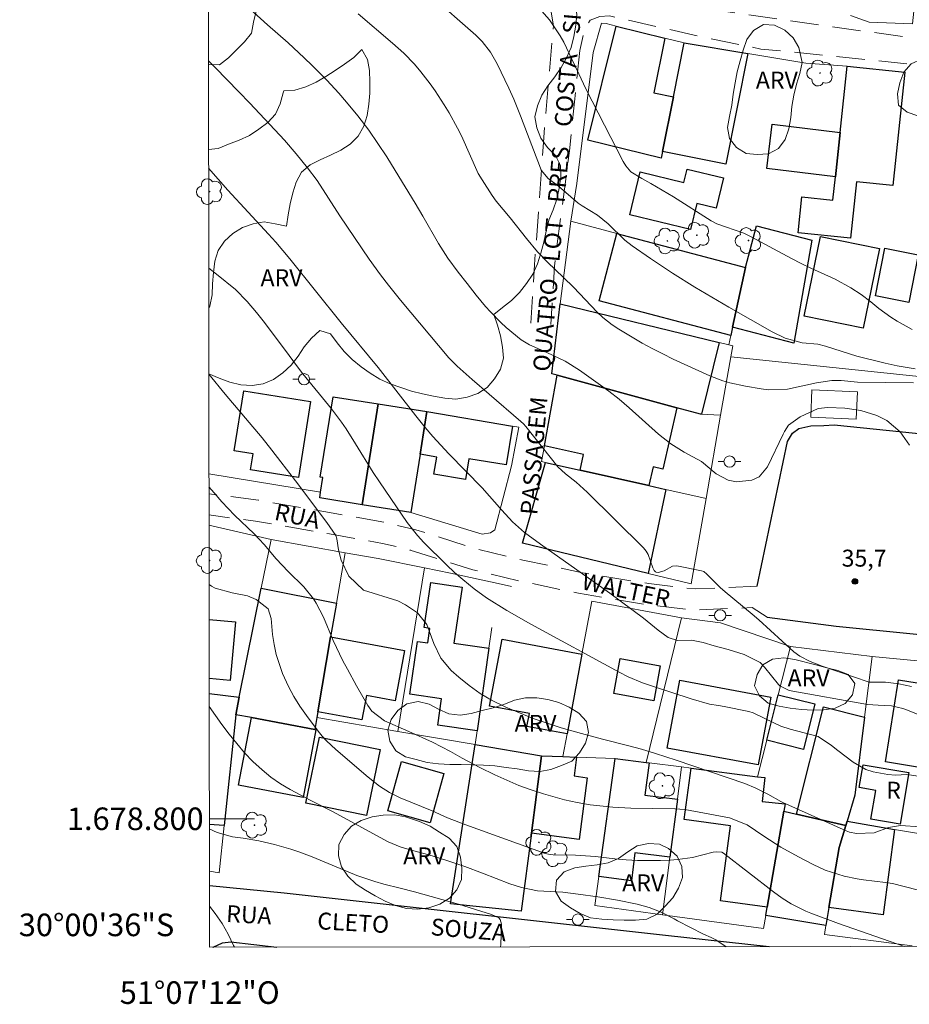
# Model space of a CAD drawing. Units: metres. Extents: x 288406 to 288922, y 1678783 to 1679350.
# Drawn here: x 288406 to 288485, y 1678784 to 1678871 of the extents above; entities that cross this region are included whole.
import ezdxf
from ezdxf.enums import TextEntityAlignment as Align

# ---------------------------------------------------------------- set-up
doc = ezdxf.new("R2010")
doc.units = ezdxf.units.M
doc.header["$MEASUREMENT"] = 0
doc.linetypes.add('HIDDEN', pattern=[0.375, 0.25, -0.125])
for name, color, linetype, lineweight in [('Articulacao', 7, 'Continuous', 18), ('Cerca', 8, 'Cerca', 20), ('Edificacoes', 7, 'Continuous', 30), ('Malha_Coordenadas', 7, 'Continuous', 15), ('Muro_Grade', 8, 'Continuous', 20), ('Nao_Pavimentada_S_Mfio', 10, 'HIDDEN', 15), ('Parada_Onibus', 231, 'Continuous', 18), ('Pavimentacao_Asfaltica_Mfio', 10, 'Continuous', 30), ('Poste', 7, 'Continuous', 9), ('Topon_de_Vias', 7, 'Continuous', 9), ('Topon_Fundacao_Const_Ruinas', 7, 'Continuous', 9)]:
    doc.layers.add(name, color=color, linetype=linetype, lineweight=lineweight)
for name, color, linetype, lineweight, true_color in [('Arvores_Isoladas', 7, 'Continuous', 18, 0x00ff33), ('Curvas_Intermediarias', 7, 'Continuous', 9, 0x783c14), ('Curvas_Mestras', 7, 'Continuous', 20, 0x783c14), ('Pto_Cotado', 7, 'Continuous', 9, 0x783c14), ('Topon_Pto_Cotado', 7, 'Continuous', 9, 0x783c14), ('Topon_Vegetacao', 7, 'Continuous', 9, 0x00ff33), ('Vegetacao', 7, 'Orla8', 9, 0x00ff33)]:
    doc.layers.add(name, color=color, linetype=linetype, lineweight=lineweight, true_color=true_color)
doc.styles.add('Arial', font='arial.ttf', dxfattribs={"height": 1.5})
doc.styles.get("Standard").update_dxf_attribs({"font": 'arial.ttf'})
doc.linetypes.add('Cerca', pattern='A,10,0,["X",Standard,S=1,R=0,X=0,Y=-0.5],0.1', length=10.1)
doc.linetypes.add('Orla8', pattern='A,6,-0.5,["V",Standard,S=1,R=0,X=-0.5,Y=-1],-0.5,6,-0.5,["V",Standard,S=1,R=0,X=-0.5,Y=-1],-0.5', length=14)

# ---------------------------------------------------------------- blocks, each defined once
blk = doc.blocks.new('Cotas')
at = {"layer": 'Pto_Cotado'}
blk.add_hatch(color=256, dxfattribs=at).paths.add_polyline_path([(0, 0.24, 1), (0, -0.24, 1)])
at = {"layer": 'Pto_Cotado', "lineweight": -3}
blk.add_lwpolyline([(0, -0.24, -1), (0, 0.24, -1)], format="xyb", close=True, dxfattribs=at)
blk = doc.blocks.new('Arvore')
at = {"layer": 'Arvores_Isoladas'}
blk.add_lwpolyline([(-0.718, 0.493, 0.872324), (-0.722, -0.551, 0.862983), (0.284, -0.827, 0.900105), (0.89, 0.029, 0.863155), (0.262, 0.861, 0.882486)], format="xyb", close=True, dxfattribs=at)
blk.add_circle((0, 0), 0.0286, dxfattribs=at)
blk = doc.blocks.new('Poste')
at = {"layer": 'Poste'}
for points in [[(-0.5, 0), (-1, 0)], [(0.5, 0), (1, 0)]]:
    blk.add_lwpolyline(points, dxfattribs=at)
blk.add_lwpolyline([(0, 0.5, 1), (0, -0.5, 1)], format="xyb", close=True, dxfattribs=at)

msp = doc.modelspace()

# ---------------------------------------------------------------- linework, layer by layer
at = {"layer": 'Articulacao', "flags": 128}
msp.add_lwpolyline([(288422.28, 1679342.88), (288904.686, 1679343.375), (288905.242, 1678789.114), (288422.861, 1678788.62), (288422.28, 1679342.88)], close=True, dxfattribs=at)
at = {"layer": 'Cerca', "flags": 128}
for points in [[(288479.657, 1678871.164), (288481.291, 1678870.589), (288485.125, 1678870.432), (288486.098, 1678879.809), (288486.552, 1678884.186)], [(288479.334, 1678866.678), (288475.68, 1678866.953), (288470.538, 1678867.814), (288464.913, 1678868.755), (288463.199, 1678869.177), (288458.88, 1678870.241), (288457.999, 1678870.458), (288457.59, 1678870.506), (288456.842, 1678867.904), (288455.391, 1678856.274), (288454.863, 1678852.941)], [(288440.693, 1678827.144), (288447.014, 1678825.218), (288447.753, 1678825.335), (288448.13, 1678825.608), (288449.618, 1678831.272), (288450.277, 1678834.707), (288449.71, 1678834.802)], [(288422.817, 1678830.55), (288432.712, 1678828.931)], [(288428.316, 1678824.74), (288422.822, 1678826.008)], [(288434.869, 1678823.573), (288428.316, 1678824.74)], [(288434.869, 1678823.573), (288434.105, 1678819.12), (288433.59, 1678816.114), (288432.451, 1678809.474), (288432.363, 1678808.966)], [(288434.869, 1678823.573), (288437.806, 1678823.049), (288441.902, 1678822.233)], [(288441.902, 1678822.233), (288439.542, 1678807.747)], [(288449.619, 1678820.571), (288448.441, 1678820.833), (288444.204, 1678821.775), (288441.902, 1678822.233)], [(288464.662, 1678817.814), (288456.721, 1678819.282), (288455.854, 1678814.6), (288454.541, 1678807.515), (288454.17, 1678805.513)], [(288464.662, 1678817.814), (288461.543, 1678804.99)], [(288464.662, 1678817.814), (288468.143, 1678817.352), (288474.336, 1678815.278)], [(288447.884, 1678816.958), (288447.619, 1678815.115), (288446.567, 1678807.79), (288446.393, 1678806.583)], [(288471.405, 1678803.73), (288472.229, 1678806.975), (288473.249, 1678810.996), (288474.336, 1678815.278)], [(288474.336, 1678815.278), (288481.559, 1678814.379)], [(288481.559, 1678814.379), (288490.527, 1678813.532)], [(288432.363, 1678808.966), (288432.182, 1678807.91), (288426.574, 1678808.964), (288425.192, 1678809.223)], [(288432.363, 1678808.966), (288439.542, 1678807.747)], [(288439.542, 1678807.747), (288446.393, 1678806.583)], [(288446.393, 1678806.583), (288444.204, 1678792.477), (288450.483, 1678791.801), (288451.385, 1678798.723), (288452.279, 1678805.583)], [(288446.393, 1678806.583), (288452.279, 1678805.583)], [(288452.279, 1678805.583), (288454.17, 1678805.513)], [(288458.795, 1678805.342), (288455.381, 1678805.468), (288454.17, 1678805.513)], [(288458.795, 1678805.342), (288457.354, 1678794.889), (288456.998, 1678792.31), (288462.983, 1678791.496)], [(288458.795, 1678805.342), (288461.543, 1678804.99)], [(288464.678, 1678804.59), (288461.81, 1678804.956), (288461.543, 1678804.99)], [(288464.678, 1678804.59), (288464.308, 1678801.73), (288463.642, 1678796.588), (288462.983, 1678791.496)], [(288464.678, 1678804.59), (288465.536, 1678804.48), (288471.405, 1678803.73)], [(288473.735, 1678800.668), (288473.85, 1678801.338), (288471.825, 1678801.545), (288472.054, 1678803.647), (288471.405, 1678803.73)], [(288462.983, 1678791.496), (288471.948, 1678790.278), (288472.149, 1678791.445), (288472.272, 1678792.16), (288473.735, 1678800.668)], [(288473.735, 1678800.668), (288474.849, 1678800.409), (288479.22, 1678799.393)], [(288479.22, 1678799.393), (288479.34, 1678799.796)], [(288479.34, 1678799.796), (288483.534, 1678799.064), (288486.38, 1678798.568)], [(288479.22, 1678799.393), (288478.639, 1678797.446), (288477.733, 1678792.131), (288477.46, 1678790.532), (288477.329, 1678789.759), (288485.101, 1678788.754)]]:
    msp.add_lwpolyline(points, dxfattribs=at)
at = {"layer": 'Curvas_Intermediarias', "flags": 128}
for points, elevation in [([(288485.367, 1678839.865), (288483.776, 1678840.143), (288482.722, 1678840.362), (288480.212, 1678840.994), (288477.421, 1678841.883), (288476.738, 1678842.039), (288475.365, 1678842.186), (288473.849, 1678842.593), (288472.7, 1678843.133), (288468.88, 1678845.323), (288465.853, 1678847.102), (288463.867, 1678848.339), (288461.925, 1678849.644), (288460.317, 1678850.767), (288459.664, 1678851.275), (288458.176, 1678852.714), (288457.219, 1678853.493), (288455.888, 1678854.298), (288455.528, 1678854.532), (288453.791, 1678856.046), (288452.878, 1678856.736), (288452.258, 1678857.475), (288452.171, 1678857.648), (288450.428, 1678862.289), (288449.822, 1678863.763), (288449.38, 1678864.73), (288448.346, 1678866.896), (288447.751, 1678867.933), (288447.011, 1678868.873), (288446.443, 1678869.433), (288442.417, 1678873.012)], 38), ([(288426.463, 1678871.741), (288427.992, 1678870.354), (288429.832, 1678868.739), (288431.262, 1678867.433), (288431.955, 1678866.757), (288433.261, 1678865.431), (288434.328, 1678864.284), (288435.012, 1678863.494), (288436.003, 1678862.28), (288436.974, 1678861.004), (288437.786, 1678859.836), (288438.565, 1678858.644), (288439.318, 1678857.437), (288441.079, 1678854.546), (288441.755, 1678853.407), (288443.155, 1678850.983), (288443.982, 1678849.685), (288444.889, 1678848.441), (288445.68, 1678847.415), (288446.488, 1678846.402), (288447.322, 1678845.395), (288447.754, 1678844.906), (288448.667, 1678843.974), (288449.147, 1678843.531), (288450.461, 1678842.444), (288451.205, 1678842.003), (288452.759, 1678841.327), (288454.362, 1678840.552), (288455.635, 1678839.753), (288457.291, 1678838.575), (288458.227, 1678837.883), (288459.144, 1678837.168), (288460.034, 1678836.419), (288462.632, 1678834.085), (288463.732, 1678833.224), (288464.92, 1678832.496), (288466.445, 1678831.647), (288467.75, 1678830.556), (288468.796, 1678830.007), (288469.56, 1678829.851), (288470.916, 1678830.017), (288471.549, 1678830.288), (288472.289, 1678831.179), (288473.667, 1678834.076), (288473.805, 1678834.327), (288474.157, 1678834.867), (288475.17, 1678835.61), (288476.774, 1678836.346), (288477.644, 1678836.437), (288479.142, 1678836.391), (288480.545, 1678836.187), (288481.988, 1678835.746), (288482.874, 1678835.278), (288484.051, 1678834.299), (288484.878, 1678833.117)], 36), ([(288436.048, 1678871.335), (288439.069, 1678868.716), (288440.068, 1678867.822), (288441.012, 1678866.871), (288441.588, 1678866.189), (288442.412, 1678865.118), (288442.848, 1678864.511), (288443.658, 1678863.254), (288444.081, 1678862.551), (288444.834, 1678861.204), (288445.177, 1678860.513), (288446.674, 1678857.185), (288447.01, 1678856.612), (288447.903, 1678855.232), (288448.272, 1678854.709), (288449.51, 1678853.239), (288450.939, 1678851.425), (288451.905, 1678850.235), (288452.791, 1678849.308), (288454.23, 1678847.968), (288455.118, 1678847.111), (288457.208, 1678844.887), (288457.717, 1678844.415), (288458.541, 1678843.774), (288459.123, 1678843.393), (288460.294, 1678842.679), (288461.186, 1678842.156), (288462.089, 1678841.655), (288463.009, 1678841.186), (288463.941, 1678840.738), (288467.176, 1678839.252), (288468.345, 1678838.795), (288468.947, 1678838.62), (288470.335, 1678838.318), (288471.722, 1678838.087), (288472.371, 1678838.001), (288474.054, 1678838.052), (288476.642, 1678838.628), (288477.994, 1678838.833), (288478.82, 1678838.829), (288480.264, 1678838.692), (288485.229, 1678838.613)], 37), ([(288485.093, 1678843.358), (288483.765, 1678844.098), (288483.209, 1678844.447), (288482.149, 1678845.224), (288481.43, 1678845.801), (288480.576, 1678846.447), (288479.684, 1678847.04), (288478.279, 1678847.815), (288476.136, 1678848.79), (288475.266, 1678849.205), (288474.407, 1678849.641), (288470.845, 1678851.563), (288470.194, 1678851.877), (288467.79, 1678852.725), (288467.31, 1678852.992), (288463.961, 1678855.111), (288461.969, 1678856.289), (288461.159, 1678856.736), (288460.19, 1678857.334), (288459.75, 1678857.845), (288459.518, 1678858.231), (288456.206, 1678864.678), (288455.575, 1678865.992), (288454.967, 1678867.316), (288454.243, 1678868.797), (288453.912, 1678869.36), (288452.976, 1678870.786), (288452.054, 1678871.827)], 39), ([(288422.789, 1678857.651), (288424.483, 1678855.708), (288428.104, 1678851.798), (288428.741, 1678851.08), (288429.971, 1678849.606), (288434.519, 1678843.946), (288437.815, 1678839.98), (288441.139, 1678835.717), (288441.977, 1678834.673), (288442.652, 1678833.874), (288443.351, 1678833.096), (288444.068, 1678832.334), (288447.012, 1678829.31), (288448.747, 1678827.334), (288449.718, 1678826.307), (288450.774, 1678825.374), (288452.198, 1678824.346), (288457.413, 1678820.65), (288458.32, 1678819.993), (288461.315, 1678817.765), (288462.616, 1678816.723), (288463.497, 1678816.063), (288464.321, 1678815.784), (288465.572, 1678815.817), (288466.597, 1678815.61), (288467.577, 1678815.329), (288468.805, 1678815.014), (288470.236, 1678814.549), (288471.628, 1678813.849), (288472.019, 1678813.445), (288473.253, 1678811.91), (288473.387, 1678811.782), (288474.21, 1678811.365), (288481.14, 1678810.121), (288482.101, 1678810.054), (288483.277, 1678810.003), (288484.283, 1678809.771), (288484.685, 1678809.627), (288486.886, 1678808.728)], 34), ([(288486.059, 1678803.707), (288484.631, 1678803.934), (288483.63, 1678803.874), (288482.963, 1678803.923), (288481.638, 1678804.159), (288481.013, 1678804.364), (288479.866, 1678805.021), (288478.515, 1678806.048), (288477.954, 1678806.506), (288476.772, 1678807.284), (288474.305, 1678807.934), (288473.481, 1678808.199), (288472.069, 1678808.9), (288471.009, 1678809.398), (288470.629, 1678809.5), (288468.465, 1678809.946), (288467.946, 1678810.042), (288467.163, 1678810.155), (288465.53, 1678810.633), (288462.098, 1678811.748), (288461.232, 1678812.053), (288459.958, 1678812.57), (288459.139, 1678812.981), (288451.326, 1678817.24), (288449.196, 1678818.46), (288447.39, 1678819.568), (288446.305, 1678820.361), (288445.294, 1678821.194), (288444.561, 1678821.836), (288443.856, 1678822.507), (288441.854, 1678824.486), (288441.283, 1678825.091), (288440.372, 1678826.239), (288439.437, 1678827.644), (288437.91, 1678829.863), (288437.362, 1678830.69), (288435.811, 1678833.231), (288434.965, 1678834.553), (288434.553, 1678835.153), (288433.674, 1678836.315), (288431.134, 1678839.428), (288430.653, 1678840.037), (288429.518, 1678841.614), (288427.609, 1678844.128), (288427.027, 1678844.852), (288426.189, 1678845.841), (288425.16, 1678846.883), (288423.472, 1678848.252), (288422.798, 1678848.774)], 33), ([(288485.813, 1678799.296), (288484.061, 1678799.416), (288482.995, 1678799.243), (288481.743, 1678798.748), (288480.164, 1678798.684), (288479.554, 1678798.829), (288479.261, 1678798.945), (288473.656, 1678801.453), (288473.485, 1678801.533), (288472.319, 1678802.17), (288471.244, 1678802.715), (288470.273, 1678803.128), (288464.195, 1678805.196), (288462.368, 1678805.794), (288461.141, 1678806.167), (288459.905, 1678806.503), (288457.685, 1678807.044), (288455.802, 1678807.547), (288454.023, 1678808.067), (288452.778, 1678808.465), (288451.545, 1678808.895), (288450.33, 1678809.375), (288449.127, 1678809.886), (288447.856, 1678810.517), (288446.838, 1678811.112), (288445.879, 1678811.798), (288444.96, 1678812.544), (288444.277, 1678813.152), (288443.348, 1678814.237), (288442.745, 1678815.532), (288442.122, 1678817.221), (288441.294, 1678818.262), (288440.229, 1678818.946), (288439.537, 1678819.305), (288436.516, 1678820.271), (288435.217, 1678821.497), (288434.523, 1678822.924), (288434.3, 1678823.835), (288434.146, 1678824.803), (288434.064, 1678825.113), (288433.245, 1678826.263), (288430.475, 1678829.95), (288428.397, 1678832.66), (288427.52, 1678833.744), (288424.242, 1678837.619), (288422.808, 1678839.4)], 32), ([(288422.818, 1678829.41), (288423.271, 1678828.875), (288423.964, 1678828.084), (288425.073, 1678826.915), (288426.817, 1678825.235), (288427.712, 1678824.308), (288428.768, 1678823.029), (288429.824, 1678821.904), (288431.215, 1678820.541), (288432.07, 1678819.482), (288432.304, 1678819.091), (288432.965, 1678817.862), (288433.832, 1678815.788), (288434.691, 1678814.007), (288435.075, 1678813.253), (288435.889, 1678811.768), (288436.883, 1678810.031), (288437.243, 1678809.531), (288438.358, 1678808.686), (288440.534, 1678807.742), (288442.63, 1678806.775), (288444.208, 1678805.965), (288445.233, 1678805.375), (288446.802, 1678804.547), (288448.15, 1678803.888), (288449.203, 1678803.408), (288450.269, 1678802.963), (288451.357, 1678802.574), (288452.458, 1678802.221), (288454.313, 1678801.685), (288455.444, 1678801.431), (288456.589, 1678801.251), (288458.589, 1678801.029), (288460.184, 1678800.934), (288464.078, 1678800.897), (288464.981, 1678800.82), (288468.933, 1678800.087), (288470.488, 1678799.455), (288471.966, 1678798.452), (288473.464, 1678797.483), (288475.023, 1678796.616), (288476.344, 1678795.939), (288477.409, 1678795.454), (288479.082, 1678794.923), (288480.228, 1678794.688), (288480.808, 1678794.604), (288482.749, 1678794.368), (288483.357, 1678794.257), (288486.708, 1678793.42)], 31), ([(288422.839, 1678809.939), (288423.973, 1678808.346), (288424.612, 1678807.492), (288425.277, 1678806.659), (288425.981, 1678805.859), (288426.71, 1678805.08), (288427.517, 1678804.327), (288428.302, 1678803.682), (288429.144, 1678803.112), (288430.022, 1678802.592), (288431.839, 1678801.633), (288433.767, 1678800.644), (288438.704, 1678797.97), (288439.753, 1678797.504), (288440.852, 1678797.192), (288442.295, 1678796.812), (288443.892, 1678796.305), (288445.477, 1678795.766), (288447.048, 1678795.184), (288449.459, 1678794.251), (288450.497, 1678793.898), (288451.906, 1678793.606), (288454.157, 1678793.492), (288455.515, 1678793.333), (288457.269, 1678793.092), (288459.011, 1678792.779), (288460.74, 1678792.432), (288461.285, 1678792.301), (288461.821, 1678792.145), (288462.859, 1678791.727), (288464.018, 1678791.148), (288464.314, 1678790.973), (288466.625, 1678789.777), (288467.305, 1678789.472), (288467.702, 1678789.268), (288468.628, 1678788.667)], 29), ([(288422.85, 1678799.119), (288423.56, 1678798.8), (288424.911, 1678798.408), (288425.844, 1678798.274), (288427.242, 1678798.036), (288428.635, 1678797.733), (288430.077, 1678797.315), (288430.787, 1678797.066), (288431.95, 1678796.625), (288435.135, 1678795.293), (288435.917, 1678794.988), (288437.507, 1678794.452), (288438.315, 1678794.221), (288439.763, 1678793.842), (288441.021, 1678793.531), (288444.933, 1678792.433), (288447.842, 1678791.53), (288448.486, 1678791.223), (288448.626, 1678791.071), (288448.736, 1678790.658), (288448.663, 1678788.844), (288448.645, 1678788.646)], 28), ([(288422.857, 1678792.249), (288423.355, 1678791.611), (288423.976, 1678790.713), (288424.516, 1678789.765), (288425.003, 1678788.783), (288425.075, 1678788.622)], 27)]:
    msp.add_lwpolyline(points, dxfattribs=dict(at, elevation=elevation))
at = {"layer": 'Curvas_Mestras', "flags": 128}
for points, elevation in [([(288422.779, 1678867.167), (288423.356, 1678866.569), (288425.478, 1678864.422), (288426.447, 1678863.401), (288429.503, 1678860.114), (288430.553, 1678858.919), (288431.547, 1678857.677), (288432.405, 1678856.545), (288434.418, 1678853.427), (288435.697, 1678851.502), (288437.011, 1678849.585), (288438.015, 1678848.197), (288438.715, 1678847.294), (288439.795, 1678845.964), (288444.062, 1678840.854), (288444.799, 1678840.096), (288446.125, 1678838.914), (288447.627, 1678837.612), (288450.456, 1678835.2), (288450.679, 1678834.994), (288450.881, 1678834.768), (288453.723, 1678831.184), (288454.398, 1678830.554), (288455.33, 1678829.833), (288456.321, 1678828.943), (288461.297, 1678823.995), (288461.531, 1678823.722), (288461.732, 1678823.43), (288462.144, 1678822.227), (288462.254, 1678822.004), (288462.372, 1678821.89), (288462.441, 1678821.855), (288462.598, 1678821.837), (288463.151, 1678821.957), (288463.867, 1678822.389), (288464.274, 1678822.403), (288466.436, 1678821.976), (288466.638, 1678821.899), (288466.923, 1678821.669), (288468.099, 1678820.507), (288468.54, 1678820.1), (288470.944, 1678818.128), (288471.531, 1678817.618), (288474.617, 1678814.799), (288475.146, 1678814.406), (288476.058, 1678813.949), (288477.125, 1678813.52), (288481.301, 1678812.107), (288481.436, 1678812.092), (288482.756, 1678812.108), (288483.924, 1678811.968), (288485.04, 1678811.729)], 35), ([(288422.827, 1678820.758), (288423.052, 1678820.61), (288423.373, 1678820.427), (288424.876, 1678820.008), (288426.237, 1678819.759), (288426.995, 1678819.429), (288428.049, 1678818.609), (288428.337, 1678817.755), (288428.461, 1678816.32), (288428.582, 1678815.43), (288428.759, 1678814.554), (288429.338, 1678812.859), (288429.867, 1678811.731), (288430.345, 1678810.837), (288430.882, 1678809.978), (288431.461, 1678809.142), (288432.481, 1678807.771), (288432.838, 1678807.33), (288433.229, 1678806.919), (288434.067, 1678806.152), (288436.916, 1678803.688), (288437.92, 1678802.904), (288438.807, 1678802.316), (288439.759, 1678801.86), (288442.575, 1678800.708), (288443.943, 1678800.092), (288445.558, 1678799.461), (288452.607, 1678796.93), (288453.044, 1678796.831), (288453.313, 1678796.814), (288455.297, 1678796.791), (288457.042, 1678796.659), (288458.765, 1678796.467), (288459.772, 1678796.376), (288460.78, 1678796.315), (288461.79, 1678796.299), (288462.801, 1678796.313), (288463.661, 1678796.343), (288464.332, 1678796.39), (288465.659, 1678796.585), (288467.474, 1678797.034), (288467.774, 1678797.069), (288468.247, 1678797.054), (288468.406, 1678796.962), (288472.808, 1678793.539), (288473.584, 1678792.977), (288474.396, 1678792.469), (288475.681, 1678791.83), (288476.125, 1678791.651), (288478.585, 1678790.728), (288484.431, 1678788.683)], 30)]:
    msp.add_lwpolyline(points, dxfattribs=dict(at, elevation=elevation))
at = {"layer": 'Edificacoes', "flags": 128}
for points in [[(288463.001, 1678859.115), (288462.859, 1678858.539), (288456.389, 1678860.134), (288458.88, 1678870.241), (288463.199, 1678869.177), (288462.234, 1678864.313), (288463.964, 1678863.97)], [(288464.913, 1678868.755), (288470.538, 1678867.814), (288468.594, 1678858.006), (288463.001, 1678859.115), (288463.964, 1678863.97)], [(288478.308, 1678856.892), (288478.719, 1678860.819), (288479.334, 1678866.678), (288484.453, 1678866.141), (288483.401, 1678856.107), (288480.17, 1678856.446), (288479.645, 1678851.441), (288474.997, 1678851.928), (288475.329, 1678855.095), (288478.089, 1678854.805)], [(288478.719, 1678860.819), (288478.308, 1678856.892), (288472.225, 1678857.628), (288472.699, 1678861.547)], [(288461.012, 1678857.313), (288464.887, 1678856.377), (288465.172, 1678857.556), (288468.399, 1678856.777), (288467.752, 1678854.097), (288466.028, 1678854.513), (288465.473, 1678852.216), (288460.095, 1678853.516)], [(288458.943, 1678851.865), (288470.342, 1678848.858), (288469.196, 1678843.564), (288469.034, 1678842.819), (288457.369, 1678845.896)], [(288469.196, 1678843.564), (288470.342, 1678848.858), (288471.316, 1678852.55), (288476.21, 1678851.259), (288474.625, 1678842.132)], [(288476.988, 1678851.593), (288482.218, 1678850.521), (288480.773, 1678843.471), (288475.543, 1678844.543)], [(288482.684, 1678850.562), (288485.648, 1678849.971), (288484.808, 1678845.755), (288481.843, 1678846.346)], [(288468.007, 1678842.198), (288466.457, 1678835.858), (288466.347, 1678835.851), (288464.255, 1678836.421), (288453.658, 1678839.308), (288453.198, 1678839.433), (288453.939, 1678845.637)], [(288455.688, 1678830.889), (288456, 1678832.278), (288452.531, 1678833.057), (288453.658, 1678839.308), (288464.255, 1678836.421), (288463.032, 1678830.977), (288462.156, 1678831.173), (288461.784, 1678829.52)], [(288425.897, 1678837.917), (288431.822, 1678836.975), (288430.754, 1678830.253), (288426.507, 1678830.928), (288426.732, 1678832.346), (288425.054, 1678832.613)], [(288436.4, 1678827.826), (288432.632, 1678828.425), (288432.712, 1678828.931), (288432.919, 1678830.23), (288432.674, 1678830.269), (288433.807, 1678837.396), (288437.82, 1678836.758)], [(288437.82, 1678836.758), (288442.113, 1678836.076), (288441.513, 1678832.301), (288440.693, 1678827.144), (288436.4, 1678827.826)], [(288442.113, 1678836.076), (288449.71, 1678834.802), (288449.132, 1678831.353), (288445.842, 1678831.905), (288445.534, 1678830.066), (288442.746, 1678830.533), (288443.001, 1678832.052), (288441.513, 1678832.301)], [(288463.295, 1678829.181), (288461.723, 1678821.734), (288450.576, 1678824.415), (288452.636, 1678831.574), (288455.688, 1678830.889), (288461.784, 1678829.52)], [(288434.105, 1678819.12), (288433.59, 1678816.114), (288432.451, 1678809.474), (288432.363, 1678808.966), (288432.182, 1678807.91), (288426.574, 1678808.964), (288425.192, 1678809.223), (288425.507, 1678810.787), (288427.449, 1678820.431)], [(288447.619, 1678815.115), (288446.567, 1678807.79), (288443.089, 1678808.29), (288443.426, 1678810.636), (288440.614, 1678811.04), (288441.286, 1678815.715), (288442.2, 1678815.583), (288442.385, 1678816.873), (288441.894, 1678816.943), (288442.466, 1678820.924), (288445.234, 1678820.527), (288444.52, 1678815.56)], [(288432.451, 1678809.474), (288433.59, 1678816.114), (288440.124, 1678814.925), (288439.31, 1678810.447), (288436.761, 1678810.911), (288436.37, 1678808.761)], [(288455.854, 1678814.6), (288454.541, 1678807.515), (288450.984, 1678808.175), (288451.199, 1678809.334), (288447.681, 1678809.986), (288448.779, 1678815.911)], [(288459.252, 1678814.216), (288462.797, 1678813.561), (288462.222, 1678810.452), (288458.678, 1678811.107)], [(288463.404, 1678806.268), (288464.514, 1678812.275), (288472.577, 1678810.785), (288471.467, 1678804.778)], [(288490.167, 1678811.306), (288488.798, 1678802.822), (288488.785, 1678802.751), (288488.447, 1678800.983), (288486.849, 1678801.241), (288487.341, 1678804.291), (288482.73, 1678805.035), (288483.905, 1678812.317)], [(288473.249, 1678810.996), (288476.49, 1678810.173), (288475.47, 1678806.153), (288472.229, 1678806.975)], [(288480.888, 1678809.005), (288480.026, 1678802.092), (288479.34, 1678799.796), (288479.22, 1678799.393), (288474.849, 1678800.409), (288477.264, 1678809.925)], [(288426.574, 1678808.964), (288432.182, 1678807.91), (288432.294, 1678807.889), (288431.169, 1678801.898), (288425.449, 1678802.972)], [(288432.595, 1678807.218), (288437.97, 1678806.127), (288436.786, 1678800.297), (288431.411, 1678801.388)], [(288450.483, 1678791.801), (288444.204, 1678792.477), (288446.393, 1678806.583), (288452.279, 1678805.583), (288451.385, 1678798.723)], [(288455.381, 1678805.468), (288455.163, 1678803.794), (288456.312, 1678803.644), (288455.599, 1678798.174), (288451.385, 1678798.723), (288452.279, 1678805.583), (288454.17, 1678805.513)], [(288438.658, 1678800.703), (288439.883, 1678805.075), (288443.633, 1678804.025), (288442.407, 1678799.652)], [(288457.354, 1678794.889), (288458.795, 1678805.342), (288461.543, 1678804.99), (288461.81, 1678804.956), (288461.44, 1678802.101), (288464.308, 1678801.73), (288463.642, 1678796.588), (288460.551, 1678796.988), (288460.231, 1678794.516)], [(288484.028, 1678799.518), (288481.443, 1678799.959), (288481.88, 1678802.519), (288480.42, 1678802.768), (288480.765, 1678804.793), (288484.81, 1678804.103)], [(288472.272, 1678792.16), (288468.118, 1678792.724), (288469.022, 1678799.375), (288464.917, 1678799.933), (288465.536, 1678804.48), (288471.405, 1678803.73), (288472.054, 1678803.647), (288471.825, 1678801.545), (288473.85, 1678801.338), (288473.735, 1678800.668)], [(288472.272, 1678792.16), (288473.735, 1678800.668), (288474.849, 1678800.409), (288479.22, 1678799.393), (288478.639, 1678797.446), (288477.733, 1678792.131), (288477.46, 1678790.532), (288472.149, 1678791.445)], [(288479.34, 1678799.796), (288483.534, 1678799.064), (288482.548, 1678791.504), (288477.733, 1678792.131), (288478.639, 1678797.446), (288479.22, 1678799.393)]]:
    msp.add_lwpolyline(points, close=True, dxfattribs=at)
for points in [[(288422.831, 1678817.668), (288425.167, 1678817.455), (288424.693, 1678812.261), (288422.836, 1678812.431)], [(288422.837, 1678811.091), (288425.507, 1678810.787), (288425.192, 1678809.223), (288424.16, 1678799.412)], [(288424.16, 1678799.412), (288422.85, 1678799.503)]]:
    msp.add_lwpolyline(points, dxfattribs=at)
at = {"layer": 'Malha_Coordenadas', "flags": 128}
msp.add_lwpolyline([(288422.849, 1678800), (288426.849, 1678800)], dxfattribs=at)
at = {"layer": 'Muro_Grade', "flags": 128}
for points in [[(288453.939, 1678845.637), (288454.863, 1678852.941)], [(288454.863, 1678852.941), (288458.943, 1678851.865), (288470.342, 1678848.858), (288469.196, 1678843.564), (288469.034, 1678842.819), (288468.855, 1678841.991)], [(288453.658, 1678839.308), (288453.198, 1678839.433), (288453.939, 1678845.637)], [(288468.855, 1678841.991), (288468.007, 1678842.198), (288453.939, 1678845.637)], [(288469.043, 1678840.926), (288469.214, 1678841.903), (288468.855, 1678841.991)], [(288468.143, 1678835.765), (288469.043, 1678840.926)], [(288469.043, 1678840.926), (288493.61, 1678838.372)], [(288453.658, 1678839.308), (288452.531, 1678833.057), (288452.278, 1678831.655), (288452.636, 1678831.574)], [(288468.143, 1678835.765), (288466.347, 1678835.851), (288464.255, 1678836.421), (288453.658, 1678839.308)], [(288466.856, 1678828.381), (288468.143, 1678835.765)], [(288466.856, 1678828.381), (288465.537, 1678820.817), (288461.723, 1678821.734), (288450.576, 1678824.415), (288452.636, 1678831.574)], [(288452.636, 1678831.574), (288455.688, 1678830.889), (288461.784, 1678829.52), (288463.295, 1678829.181), (288466.856, 1678828.381)], [(288428.316, 1678824.74), (288427.449, 1678820.431), (288425.507, 1678810.787)], [(288479.34, 1678799.796), (288480.026, 1678802.092), (288480.888, 1678809.005), (288481.559, 1678814.379)], [(288422.837, 1678811.091), (288425.507, 1678810.787)], [(288425.507, 1678810.787), (288425.192, 1678809.223)], [(288425.192, 1678809.223), (288424.16, 1678799.412), (288423.719, 1678795.221), (288422.854, 1678795.347)]]:
    msp.add_lwpolyline(points, dxfattribs=at)
at = {"layer": 'Nao_Pavimentada_S_Mfio', "ltscale": 10, "flags": 128}
for points in [[(288422.733, 1678910.537), (288426.744, 1678906.71), (288432.781, 1678900.181), (288438.37, 1678893.357), (288443.517, 1678885.622), (288446.82, 1678879.851), (288451.075, 1678874.484), (288452.66, 1678872.583), (288453.123, 1678871.461), (288453.334, 1678870.247), (288453.231, 1678869.173), (288452.438, 1678859.911), (288451.659, 1678849.085), (288451.341, 1678843.902)], [(288452.783, 1678876.225), (288453.399, 1678875.551), (288454.657, 1678874.904), (288455.553, 1678874.561), (288462.699, 1678872.613), (288465.962, 1678871.888), (288480.947, 1678869.768), (288485.012, 1678869.223)], [(288484.632, 1678866.901), (288477.65, 1678867.626), (288471.706, 1678868.203), (288466.101, 1678869.364), (288458.294, 1678871.141), (288457.453, 1678871.078), (288456.595, 1678870.751), (288456.123, 1678870.066), (288455.672, 1678868.077)], [(288455.672, 1678868.077), (288454.741, 1678859.195), (288453.422, 1678848.968), (288453.104, 1678843.793)], [(288471.375, 1678820.6), (288465.887, 1678820.362), (288461.768, 1678820.834), (288455.904, 1678821.807), (288450.756, 1678822.89), (288446.7, 1678823.854), (288441.144, 1678825.609), (288438.582, 1678826.228), (288433.819, 1678827.076), (288427.209, 1678828.222), (288422.819, 1678828.796)], [(288472.254, 1678817.863), (288470.944, 1678818.717), (288465.821, 1678818.495), (288461.509, 1678818.989), (288455.56, 1678819.977), (288450.349, 1678821.072), (288446.204, 1678822.058), (288440.645, 1678823.813), (288438.2, 1678824.404), (288433.497, 1678825.241), (288426.929, 1678826.38), (288422.821, 1678826.918)]]:
    msp.add_lwpolyline(points, dxfattribs=at)
at = {"layer": 'Parada_Onibus', "flags": 128}
msp.add_lwpolyline([(288476.117, 1678835.588), (288480.156, 1678835.403), (288480.267, 1678837.816), (288476.228, 1678838.001)], close=True, dxfattribs=at)
at = {"layer": 'Pavimentacao_Asfaltica_Mfio', "flags": 128}
for points in [[(288471.375, 1678820.6), (288474.058, 1678833.433), (288474.515, 1678834.167), (288475.073, 1678834.573), (288476.142, 1678834.823), (288477.282, 1678834.845), (288478.21, 1678834.915), (288489.993, 1678833.703)], [(288472.254, 1678817.863), (288478.368, 1678817.064), (288492.01, 1678815.706), (288506.604, 1678814.145), (288523.555, 1678812.411), (288541.119, 1678810.63), (288570.493, 1678807.536), (288571.122, 1678807.363), (288571.743, 1678807.057), (288572.371, 1678806.578), (288572.834, 1678805.848), (288573.038, 1678805.15), (288572.951, 1678804.279), (288567.813, 1678788.768)], [(288472.448, 1678788.67), (288463.26, 1678789.653), (288429.474, 1678793.422), (288422.855, 1678794.07)], [(288423.176, 1678788.62), (288423.197, 1678788.638), (288424.007, 1678788.999), (288424.754, 1678789.085)], [(288424.754, 1678789.085), (288428.829, 1678788.626)]]:
    msp.add_lwpolyline(points, dxfattribs=at)
at = {"layer": 'Vegetacao', "flags": 128}
for points in [[(288423.759, 1678866.799), (288424.551, 1678867.409), (288425.248, 1678868.128), (288425.956, 1678868.834), (288426.596, 1678869.603), (288426.772, 1678870.588), (288427.006, 1678871.561), (288427.296, 1678872.518), (288427.431, 1678873.509), (288427.604, 1678874.495), (288427.81, 1678875.474), (288428.015, 1678876.453), (288428.222, 1678877.432), (288428.53, 1678878.384), (288428.953, 1678879.29), (288429.586, 1678880.065), (288430.219, 1678880.84), (288430.962, 1678881.51), (288431.763, 1678882.109), (288432.636, 1678882.596), (288433.585, 1678882.914), (288434.57, 1678883.09), (288435.569, 1678883.137), (288436.569, 1678883.096), (288437.549, 1678882.895), (288438.498, 1678882.579), (288439.415, 1678882.18), (288440.324, 1678881.763), (288441.216, 1678881.309), (288442.096, 1678880.834), (288442.921, 1678880.267), (288443.72, 1678879.665), (288444.59, 1678879.172), (288445.518, 1678878.798), (288446.495, 1678878.583), (288446.442, 1678878.924), (288446.46, 1678879.924), (288446.778, 1678880.873), (288447.287, 1678881.734), (288447.917, 1678882.511), (288448.746, 1678883.07), (288449.678, 1678883.434), (288450.647, 1678883.683), (288451.639, 1678883.809), (288452.639, 1678883.837), (288453.638, 1678883.776), (288454.615, 1678883.561), (288455.484, 1678883.065), (288456.163, 1678882.331), (288456.668, 1678881.467), (288456.832, 1678880.48), (288456.767, 1678879.482), (288456.414, 1678878.546), (288455.789, 1678877.765), (288455.238, 1678876.93), (288454.654, 1678876.118), (288454.469, 1678875.135), (288454.45, 1678874.134), (288454.806, 1678873.199), (288455.221, 1678872.289), (288455.402, 1678871.305), (288455.3, 1678870.31), (288455.129, 1678869.325), (288454.9, 1678868.351), (288454.502, 1678867.433), (288454.023, 1678866.555), (288453.462, 1678865.727), (288452.833, 1678864.948), (288452.3, 1678864.102), (288451.909, 1678863.181), (288451.676, 1678862.208), (288451.85, 1678861.223), (288452.229, 1678860.297), (288452.814, 1678859.485), (288453.515, 1678858.772), (288453.954, 1678857.873), (288453.978, 1678856.873), (288453.842, 1678855.882), (288453.639, 1678854.902), (288453.305, 1678853.96), (288452.915, 1678853.038), (288452.697, 1678852.062), (288452.477, 1678851.086), (288452.22, 1678850.119), (288451.924, 1678849.164), (288451.497, 1678848.259), (288450.944, 1678847.425), (288450.333, 1678846.633), (288449.621, 1678845.93), (288448.833, 1678845.313), (288448.049, 1678844.693), (288448.368, 1678843.745), (288448.639, 1678842.782), (288448.83, 1678841.8), (288448.907, 1678840.803), (288448.63, 1678839.841), (288448.096, 1678838.995), (288447.47, 1678838.215), (288446.633, 1678837.668), (288445.681, 1678837.361), (288444.696, 1678837.185), (288443.698, 1678837.262), (288442.713, 1678837.435), (288441.736, 1678837.648), (288440.763, 1678837.882), (288439.818, 1678838.209), (288438.872, 1678838.537), (288437.967, 1678838.962), (288437.107, 1678839.474), (288436.292, 1678840.054), (288435.517, 1678840.686), (288434.807, 1678841.391), (288434.17, 1678842.162), (288433.592, 1678842.979), (288432.632, 1678843.259), (288431.887, 1678842.591), (288431.266, 1678841.807), (288430.709, 1678840.976), (288430.103, 1678840.18), (288429.37, 1678839.499), (288428.548, 1678838.929), (288427.632, 1678838.526), (288426.642, 1678838.38), (288425.645, 1678838.464), (288424.672, 1678838.693), (288423.73, 1678839.03), (288422.809, 1678839.42), (288422.808, 1678839.421)], [(288422.802, 1678845.205), (288422.91, 1678845.426), (288423.09, 1678846.41), (288423.134, 1678847.41), (288423.217, 1678848.407), (288423.327, 1678849.401), (288423.646, 1678850.349), (288424.182, 1678851.194), (288424.93, 1678851.859), (288425.783, 1678852.381), (288426.73, 1678852.704), (288427.711, 1678852.9), (288428.697, 1678852.727), (288429.673, 1678852.511), (288429.837, 1678853.498), (288430.016, 1678854.482), (288430.257, 1678855.453), (288430.557, 1678856.407), (288431.013, 1678857.297), (288431.788, 1678857.931), (288432.672, 1678858.399), (288433.594, 1678858.787), (288434.489, 1678859.233), (288435.328, 1678859.778), (288436.026, 1678860.495), (288436.525, 1678861.362), (288436.827, 1678862.316), (288436.987, 1678863.303), (288437.057, 1678864.301), (288437.081, 1678865.301), (288437.052, 1678866.301), (288436.861, 1678867.283), (288436.364, 1678868.151), (288435.641, 1678867.46), (288434.834, 1678866.869), (288434.009, 1678866.302), (288433.163, 1678865.768), (288432.301, 1678865.261), (288431.386, 1678864.857), (288430.435, 1678864.545), (288429.436, 1678864.508), (288429.402, 1678864.311), (288429.137, 1678863.346), (288428.714, 1678862.439), (288428.037, 1678861.703), (288427.248, 1678861.088), (288426.403, 1678860.552), (288425.494, 1678860.136), (288424.564, 1678859.766), (288423.64, 1678859.382), (288422.787, 1678859.295)], [(288422.779, 1678866.853), (288422.881, 1678866.847), (288423.759, 1678866.799)]]:
    msp.add_lwpolyline(points, dxfattribs=at)
for points in [[(288475.373, 1678867.01), (288475.159, 1678866.033), (288474.867, 1678865.076), (288474.611, 1678864.109), (288474.449, 1678863.122), (288474.346, 1678862.127), (288474.17, 1678861.142), (288473.863, 1678860.19), (288473.258, 1678859.393), (288472.382, 1678858.911), (288471.383, 1678858.845), (288470.389, 1678858.954), (288469.538, 1678859.48), (288468.915, 1678860.263), (288468.761, 1678861.251), (288468.921, 1678862.239), (288469.123, 1678863.219), (288469.24, 1678864.212), (288469.415, 1678865.197), (288469.611, 1678866.178), (288469.859, 1678867.147), (288470.127, 1678868.111), (288470.469, 1678869.051), (288471.063, 1678869.856), (288471.924, 1678870.365), (288472.923, 1678870.308), (288473.826, 1678869.879), (288474.565, 1678869.204), (288475.054, 1678868.331)], [(288489.322, 1678866.112), (288489.693, 1678865.183), (288489.631, 1678864.185), (288489.276, 1678863.249), (288488.547, 1678862.565), (288487.598, 1678862.248), (288486.605, 1678862.129), (288485.615, 1678862.272), (288484.669, 1678862.599), (288483.902, 1678863.241), (288483.805, 1678864.236), (288484.002, 1678865.217), (288484.356, 1678866.153), (288485.027, 1678866.895), (288485.943, 1678867.297), (288486.936, 1678867.417), (288487.925, 1678867.266)], [(288476.569, 1678813.631), (288477.538, 1678813.386), (288478.508, 1678813.14), (288479.442, 1678812.782), (288480.031, 1678811.973), (288479.829, 1678810.993), (288479.182, 1678810.23), (288478.283, 1678809.792), (288477.294, 1678809.64), (288476.294, 1678809.618), (288475.296, 1678809.69), (288474.301, 1678809.792), (288473.317, 1678809.97), (288472.356, 1678810.249), (288471.596, 1678810.9), (288471.149, 1678811.795), (288471.365, 1678812.772), (288471.884, 1678813.627), (288472.736, 1678814.15), (288473.729, 1678814.273), (288474.717, 1678814.118)], [(288443.161, 1678809.72), (288444.071, 1678809.306), (288445.065, 1678809.196), (288446.056, 1678809.335), (288447.023, 1678809.593), (288447.994, 1678809.833), (288448.948, 1678810.134), (288449.877, 1678810.504), (288450.854, 1678810.721), (288451.854, 1678810.716), (288452.846, 1678810.584), (288453.806, 1678810.301), (288454.716, 1678809.886), (288455.571, 1678809.367), (288456.252, 1678808.634), (288456.442, 1678807.652), (288456.168, 1678806.689), (288455.651, 1678805.833), (288454.951, 1678805.119), (288454.037, 1678804.713), (288453.098, 1678804.366), (288452.111, 1678804.201), (288451.112, 1678804.248), (288450.125, 1678804.413), (288449.135, 1678804.555), (288448.144, 1678804.687), (288447.145, 1678804.741), (288446.145, 1678804.785), (288445.145, 1678804.822), (288444.145, 1678804.825), (288443.145, 1678804.861), (288442.154, 1678804.995), (288441.185, 1678805.243), (288440.219, 1678805.503), (288439.363, 1678806.022), (288438.835, 1678806.871), (288438.648, 1678807.854), (288438.943, 1678808.81), (288439.552, 1678809.604), (288440.359, 1678810.196), (288441.34, 1678810.391), (288442.312, 1678810.152)], [(288441.478, 1678799.751), (288442.399, 1678799.36), (288443.246, 1678798.828), (288444.094, 1678798.296), (288444.766, 1678797.556), (288445.084, 1678796.607), (288445.223, 1678795.616), (288445.176, 1678794.617), (288444.774, 1678793.701), (288444.11, 1678792.953), (288443.257, 1678792.43), (288442.308, 1678792.114), (288441.317, 1678791.98), (288440.319, 1678792.051), (288439.355, 1678792.32), (288438.436, 1678792.714), (288437.547, 1678793.174), (288436.681, 1678793.675), (288435.844, 1678794.222), (288435.133, 1678794.926), (288434.567, 1678795.751), (288434.282, 1678796.71), (288434.334, 1678797.709), (288434.787, 1678798.601), (288435.455, 1678799.346), (288436.311, 1678799.862), (288437.262, 1678800.173), (288438.25, 1678800.329), (288439.251, 1678800.346), (288440.238, 1678800.183)], [(288463.537, 1678797.368), (288464.277, 1678796.695), (288464.694, 1678795.785), (288464.757, 1678794.787), (288464.406, 1678793.85), (288463.904, 1678792.985), (288463.222, 1678792.253), (288462.506, 1678791.554), (288461.606, 1678791.117), (288460.611, 1678791.018), (288459.61, 1678791.018), (288458.61, 1678791.037), (288457.611, 1678791.096), (288456.619, 1678791.226), (288455.7, 1678791.621), (288454.828, 1678792.111), (288454.022, 1678792.702), (288453.504, 1678793.558), (288453.611, 1678794.553), (288454.283, 1678795.294), (288455.22, 1678795.646), (288456.207, 1678795.806), (288457.201, 1678795.923), (288458.188, 1678796.085), (288459.103, 1678796.49), (288459.921, 1678797.065), (288460.755, 1678797.618), (288461.738, 1678797.805), (288462.737, 1678797.753)]]:
    msp.add_lwpolyline(points, close=True, dxfattribs=at)

# ---------------------------------------------------------------- block references
at = {"layer": 'Arvores_Isoladas'}
for p in [(288476.95, 1678866.075), (288422.88, 1678855.566), (288466.03, 1678851.704), (288463.42, 1678851.201), (288470.605, 1678851.234), (288422.874, 1678822.885), (288462.979, 1678802.925), (288426.848, 1678799.436), (288452.048, 1678797.909), (288453.47, 1678796.907)]:
    msp.add_blockref('Arvore', p, dxfattribs=at)
at = {"layer": 'Poste'}
for p in [(288431.238, 1678838.944), (288468.932, 1678831.651), (288468.097, 1678818.027), (288455.5, 1678791.074)]:
    msp.add_blockref('Poste', p, dxfattribs=at)
at = {"layer": 'Pto_Cotado'}
msp.add_blockref('Cotas', (288480.034, 1678821.031, 35.73), dxfattribs=at)

# ---------------------------------------------------------------- texts
at = {"layer": 'Malha_Coordenadas', "style": 'Arial'}
for s, p in [('1.678.800', (288422.349, 1678800)), ('30°00\'36"S', (288419.749, 1678790.6))]:
    msp.add_text(s, height=2, dxfattribs=at).set_placement(p, align=Align.MIDDLE_RIGHT)
msp.add_text('51°07\'12"O', height=2, dxfattribs=at).set_placement((288422, 1678785.599), align=Align.TOP_CENTER)
at = {"layer": 'Topon_de_Vias', "style": 'Arial'}
for s, rotation, p in [('SILVA', 84.99271, (288455.623, 1678869.475)), ('COSTA', 84.99271, (288454.902, 1678861.253)), ('PRES', 84.99271, (288454.313, 1678854.526)), ('LOT', 84.99271, (288453.854, 1678849.294)), ('QUATRO', 84.99271, (288453.003, 1678839.577)), ('PASSAGEM', 84.99271, (288451.89, 1678826.871)), ('RUA', 347.96142, (288428.53, 1678826.511)), ('WALTER', 347.96142, (288455.748, 1678820.355)), ('RUA', 356.7651, (288424.31, 1678790.862)), ('CLETO', 356.73189, (288432.378, 1678790.226)), ('SOUZA', 355.27738, (288442.412, 1678789.698))]:
    msp.add_text(s, height=1.5, rotation=rotation, dxfattribs=at).set_placement(p)
at = {"layer": 'Topon_Fundacao_Const_Ruinas', "style": 'Arial'}
msp.add_text('R', height=1.5, dxfattribs=at).set_placement((288482.803, 1678801.784))
at = {"layer": 'Topon_Pto_Cotado', "style": 'Arial'}
msp.add_text('35,7', height=1.5, dxfattribs=at).set_placement((288478.859, 1678822.342, 35.73))
at = {"layer": 'Topon_Vegetacao', "style": 'Arial'}
for p in [(288471.259, 1678864.699), (288427.385, 1678847.189), (288474.072, 1678811.735), (288449.887, 1678807.708), (288440.023, 1678795.967), (288459.424, 1678793.577)]:
    msp.add_text('ARV', height=1.5, dxfattribs=at).set_placement(p)

doc.saveas('drawing.dxf')
